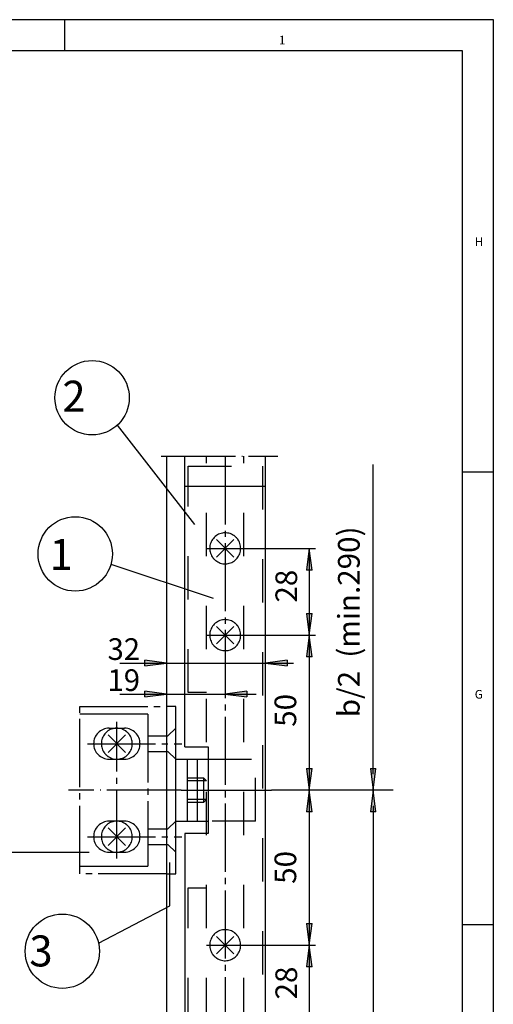
# Model space of a CAD drawing. Units: inches. Extents: x -4507 to -3676, y -1286 to -702.
# Drawn here: x -3753 to -3676, y -861 to -702 of the extents above; entities that cross this region are included whole.
import ezdxf

# ---------------------------------------------------------------- set-up
doc = ezdxf.new("R2010")
doc.units = ezdxf.units.IN
for name, pattern in [('DASH_CENTER', [14, 11, -1, 1, -1]), ('DASHED', [15, 7, -8]), ('DOT_CENTER', [14, 12, -1, 0, -1])]:
    doc.linetypes.add(name, pattern=pattern)
doc.layers.add('1', color=7, linetype='Continuous')
doc.styles.add('CONVERTER_11', font='txt.shx', dxfattribs={"width": 0.99})
pattern_1 = [(-90, (-0.0005, 0), (0.001, 0.001), [0.012, -0.003]), (-90, (-0.0003333, 0), (0.001, 0.001), [0.012, -0.003]), (-90, (-0.0001667, 0), (0.001, 0.001), []), (-90, (0, 0), (0.001, 0.001), []), (-90, (0, 0), (0.0005, 0.0005), []), (-90, (-8.333e-05, 0), (0.0005, 0.0005), []), (-90, (-0.00016667, 0), (0.0005, 0.0005), [0.012, -0.003]), (-90, (-0.00025, 0), (0.0005, 0.0005), [0.012, -0.003])]

# ---------------------------------------------------------------- blocks, each defined once
blk = doc.blocks.new('z9izu', base_point=(-4507.448, -1286.274))
at = {"layer": '1', "linetype": 'DASHED'}
h = blk.add_hatch(dxfattribs=at)
h.set_pattern_fill('CUSTOM336', color=3, scale=0.001, angle=-90, pattern_type=2)
h.set_pattern_definition(pattern_1)
h.paths.add_polyline_path([(-3706.607, -791.038), (-3705.708, -791.038), (-3706.157, -787.536)])
h = blk.add_hatch(dxfattribs=at)
h.set_pattern_fill('CUSTOM337', color=3, scale=0.001, angle=-90, pattern_type=2)
h.set_pattern_definition(pattern_1)
h.paths.add_polyline_path([(-3706.607, -791.038), (-3705.708, -791.038), (-3706.157, -787.536)])
h = blk.add_hatch(dxfattribs=at)
h.set_pattern_fill('CUSTOM338', color=3, scale=0.001, angle=-90, pattern_type=2)
h.set_pattern_definition(pattern_1)
h.paths.add_polyline_path([(-3706.607, -791.038), (-3705.708, -791.038), (-3706.157, -787.536)])
h = blk.add_hatch(dxfattribs=at)
h.set_pattern_fill('CUSTOM339', color=3, scale=0.001, angle=-90, pattern_type=2)
h.set_pattern_definition(pattern_1)
h.paths.add_polyline_path([(-3706.607, -791.038), (-3705.708, -791.038), (-3706.157, -787.536)])
h = blk.add_hatch(dxfattribs=at)
h.set_pattern_fill('CUSTOM340', color=3, scale=0.001, angle=-90, pattern_type=2)
h.set_pattern_definition(pattern_1)
h.paths.add_polyline_path([(-3706.157, -801.536), (-3705.708, -798.034), (-3706.607, -798.034)])
h = blk.add_hatch(dxfattribs=at)
h.set_pattern_fill('CUSTOM341', color=3, scale=0.001, angle=-90, pattern_type=2)
h.set_pattern_definition(pattern_1)
h.paths.add_polyline_path([(-3706.157, -801.536), (-3705.708, -798.034), (-3706.607, -798.034)])
h = blk.add_hatch(dxfattribs=at)
h.set_pattern_fill('CUSTOM342', color=3, scale=0.001, angle=-90, pattern_type=2)
h.set_pattern_definition(pattern_1)
h.paths.add_polyline_path([(-3706.157, -801.536), (-3705.708, -798.034), (-3706.607, -798.034)])
h = blk.add_hatch(dxfattribs=at)
h.set_pattern_fill('CUSTOM343', color=3, scale=0.001, angle=-90, pattern_type=2)
h.set_pattern_definition(pattern_1)
h.paths.add_polyline_path([(-3706.157, -801.536), (-3705.708, -798.034), (-3706.607, -798.034)])
h = blk.add_hatch(dxfattribs=at)
h.set_pattern_fill('CUSTOM344', color=3, scale=0.001, angle=-90, pattern_type=2)
h.set_pattern_definition(pattern_1)
h.paths.add_polyline_path([(-3706.607, -805.038), (-3705.708, -805.038), (-3706.157, -801.536)])
h = blk.add_hatch(dxfattribs=at)
h.set_pattern_fill('CUSTOM345', color=3, scale=0.001, angle=-90, pattern_type=2)
h.set_pattern_definition(pattern_1)
h.paths.add_polyline_path([(-3706.607, -805.038), (-3705.708, -805.038), (-3706.157, -801.536)])
h = blk.add_hatch(dxfattribs=at)
h.set_pattern_fill('CUSTOM346', color=3, scale=0.001, angle=-90, pattern_type=2)
h.set_pattern_definition(pattern_1)
h.paths.add_polyline_path([(-3706.607, -805.038), (-3705.708, -805.038), (-3706.157, -801.536)])
h = blk.add_hatch(dxfattribs=at)
h.set_pattern_fill('CUSTOM347', color=3, scale=0.001, angle=-90, pattern_type=2)
h.set_pattern_definition(pattern_1)
h.paths.add_polyline_path([(-3706.607, -805.038), (-3705.708, -805.038), (-3706.157, -801.536)])
h = blk.add_hatch(dxfattribs=at)
h.set_pattern_fill('CUSTOM316', color=3, scale=0.001, angle=-90, pattern_type=2)
h.set_pattern_definition(pattern_1)
h.paths.add_polyline_path([(-3732.735, -805.588), (-3732.735, -806.488), (-3729.233, -806.038)])
h = blk.add_hatch(dxfattribs=at)
h.set_pattern_fill('CUSTOM317', color=3, scale=0.001, angle=-90, pattern_type=2)
h.set_pattern_definition(pattern_1)
h.paths.add_polyline_path([(-3732.735, -805.588), (-3732.735, -806.488), (-3729.233, -806.038)])
h = blk.add_hatch(dxfattribs=at)
h.set_pattern_fill('CUSTOM318', color=3, scale=0.001, angle=-90, pattern_type=2)
h.set_pattern_definition(pattern_1)
h.paths.add_polyline_path([(-3732.735, -805.588), (-3732.735, -806.488), (-3729.233, -806.038)])
h = blk.add_hatch(dxfattribs=at)
h.set_pattern_fill('CUSTOM319', color=3, scale=0.001, angle=-90, pattern_type=2)
h.set_pattern_definition(pattern_1)
h.paths.add_polyline_path([(-3732.735, -805.588), (-3732.735, -806.488), (-3729.233, -806.038)])
h = blk.add_hatch(dxfattribs=at)
h.set_pattern_fill('CUSTOM320', color=3, scale=0.001, angle=-90, pattern_type=2)
h.set_pattern_definition(pattern_1)
h.paths.add_polyline_path([(-3713.233, -806.038), (-3709.731, -806.488), (-3709.731, -805.588)])
h = blk.add_hatch(dxfattribs=at)
h.set_pattern_fill('CUSTOM321', color=3, scale=0.001, angle=-90, pattern_type=2)
h.set_pattern_definition(pattern_1)
h.paths.add_polyline_path([(-3713.233, -806.038), (-3709.731, -806.488), (-3709.731, -805.588)])
h = blk.add_hatch(dxfattribs=at)
h.set_pattern_fill('CUSTOM322', color=3, scale=0.001, angle=-90, pattern_type=2)
h.set_pattern_definition(pattern_1)
h.paths.add_polyline_path([(-3713.233, -806.038), (-3709.731, -806.488), (-3709.731, -805.588)])
h = blk.add_hatch(dxfattribs=at)
h.set_pattern_fill('CUSTOM323', color=3, scale=0.001, angle=-90, pattern_type=2)
h.set_pattern_definition(pattern_1)
h.paths.add_polyline_path([(-3713.233, -806.038), (-3709.731, -806.488), (-3709.731, -805.588)])
h = blk.add_hatch(dxfattribs=at)
h.set_pattern_fill('CUSTOM324', color=3, scale=0.001, angle=-90, pattern_type=2)
h.set_pattern_definition(pattern_1)
h.paths.add_polyline_path([(-3713.233, -806.038), (-3709.731, -806.488), (-3709.731, -805.588)])
h = blk.add_hatch(dxfattribs=at)
h.set_pattern_fill('CUSTOM325', color=3, scale=0.001, angle=-90, pattern_type=2)
h.set_pattern_definition(pattern_1)
h.paths.add_polyline_path([(-3713.233, -806.038), (-3709.731, -806.488), (-3709.731, -805.588)])
h = blk.add_hatch(dxfattribs=at)
h.set_pattern_fill('CUSTOM326', color=3, scale=0.001, angle=-90, pattern_type=2)
h.set_pattern_definition(pattern_1)
h.paths.add_polyline_path([(-3713.233, -806.038), (-3709.731, -806.488), (-3709.731, -805.588)])
h = blk.add_hatch(dxfattribs=at)
h.set_pattern_fill('CUSTOM327', color=3, scale=0.001, angle=-90, pattern_type=2)
h.set_pattern_definition(pattern_1)
h.paths.add_polyline_path([(-3713.233, -806.038), (-3709.731, -806.488), (-3709.731, -805.588)])
h = blk.add_hatch(dxfattribs=at)
h.set_pattern_fill('CUSTOM332', color=3, scale=0.001, angle=-90, pattern_type=2)
h.set_pattern_definition(pattern_1)
h.paths.add_polyline_path([(-3732.735, -810.588), (-3732.735, -811.488), (-3729.233, -811.038)])
h = blk.add_hatch(dxfattribs=at)
h.set_pattern_fill('CUSTOM333', color=3, scale=0.001, angle=-90, pattern_type=2)
h.set_pattern_definition(pattern_1)
h.paths.add_polyline_path([(-3732.735, -810.588), (-3732.735, -811.488), (-3729.233, -811.038)])
h = blk.add_hatch(dxfattribs=at)
h.set_pattern_fill('CUSTOM334', color=3, scale=0.001, angle=-90, pattern_type=2)
h.set_pattern_definition(pattern_1)
h.paths.add_polyline_path([(-3732.735, -810.588), (-3732.735, -811.488), (-3729.233, -811.038)])
h = blk.add_hatch(dxfattribs=at)
h.set_pattern_fill('CUSTOM335', color=3, scale=0.001, angle=-90, pattern_type=2)
h.set_pattern_definition(pattern_1)
h.paths.add_polyline_path([(-3732.735, -810.588), (-3732.735, -811.488), (-3729.233, -811.038)])
h = blk.add_hatch(dxfattribs=at)
h.set_pattern_fill('CUSTOM328', color=3, scale=0.001, angle=-90, pattern_type=2)
h.set_pattern_definition(pattern_1)
h.paths.add_polyline_path([(-3719.737, -811.036), (-3716.235, -811.485), (-3716.235, -810.586)])
h = blk.add_hatch(dxfattribs=at)
h.set_pattern_fill('CUSTOM329', color=3, scale=0.001, angle=-90, pattern_type=2)
h.set_pattern_definition(pattern_1)
h.paths.add_polyline_path([(-3719.737, -811.036), (-3716.235, -811.485), (-3716.235, -810.586)])
h = blk.add_hatch(dxfattribs=at)
h.set_pattern_fill('CUSTOM330', color=3, scale=0.001, angle=-90, pattern_type=2)
h.set_pattern_definition(pattern_1)
h.paths.add_polyline_path([(-3719.737, -811.036), (-3716.235, -811.485), (-3716.235, -810.586)])
h = blk.add_hatch(dxfattribs=at)
h.set_pattern_fill('CUSTOM331', color=3, scale=0.001, angle=-90, pattern_type=2)
h.set_pattern_definition(pattern_1)
h.paths.add_polyline_path([(-3719.737, -811.036), (-3716.235, -811.485), (-3716.235, -810.586)])
h = blk.add_hatch(dxfattribs=at)
h.set_pattern_fill('CUSTOM368', color=3, scale=0.001, angle=-90, pattern_type=2)
h.set_pattern_definition(pattern_1)
h.paths.add_polyline_path([(-3706.157, -826.536), (-3705.708, -823.034), (-3706.607, -823.034)])
h = blk.add_hatch(dxfattribs=at)
h.set_pattern_fill('CUSTOM369', color=3, scale=0.001, angle=-90, pattern_type=2)
h.set_pattern_definition(pattern_1)
h.paths.add_polyline_path([(-3706.157, -826.536), (-3705.708, -823.034), (-3706.607, -823.034)])
h = blk.add_hatch(dxfattribs=at)
h.set_pattern_fill('CUSTOM370', color=3, scale=0.001, angle=-90, pattern_type=2)
h.set_pattern_definition(pattern_1)
h.paths.add_polyline_path([(-3706.157, -826.536), (-3705.708, -823.034), (-3706.607, -823.034)])
h = blk.add_hatch(dxfattribs=at)
h.set_pattern_fill('CUSTOM371', color=3, scale=0.001, angle=-90, pattern_type=2)
h.set_pattern_definition(pattern_1)
h.paths.add_polyline_path([(-3706.157, -826.536), (-3705.708, -823.034), (-3706.607, -823.034)])
h = blk.add_hatch(dxfattribs=at)
h.set_pattern_fill('CUSTOM372', color=3, scale=0.001, angle=-90, pattern_type=2)
h.set_pattern_definition(pattern_1)
h.paths.add_polyline_path([(-3695.847, -826.536), (-3695.397, -823.034), (-3696.297, -823.034)])
h = blk.add_hatch(dxfattribs=at)
h.set_pattern_fill('CUSTOM373', color=3, scale=0.001, angle=-90, pattern_type=2)
h.set_pattern_definition(pattern_1)
h.paths.add_polyline_path([(-3695.847, -826.536), (-3695.397, -823.034), (-3696.297, -823.034)])
h = blk.add_hatch(dxfattribs=at)
h.set_pattern_fill('CUSTOM374', color=3, scale=0.001, angle=-90, pattern_type=2)
h.set_pattern_definition(pattern_1)
h.paths.add_polyline_path([(-3695.847, -826.536), (-3695.397, -823.034), (-3696.297, -823.034)])
h = blk.add_hatch(dxfattribs=at)
h.set_pattern_fill('CUSTOM375', color=3, scale=0.001, angle=-90, pattern_type=2)
h.set_pattern_definition(pattern_1)
h.paths.add_polyline_path([(-3695.847, -826.536), (-3695.397, -823.034), (-3696.297, -823.034)])
h = blk.add_hatch(dxfattribs=at)
h.set_pattern_fill('CUSTOM364', color=3, scale=0.001, angle=-90, pattern_type=2)
h.set_pattern_definition(pattern_1)
h.paths.add_polyline_path([(-3706.607, -830.038), (-3705.708, -830.038), (-3706.157, -826.536)])
h = blk.add_hatch(dxfattribs=at)
h.set_pattern_fill('CUSTOM365', color=3, scale=0.001, angle=-90, pattern_type=2)
h.set_pattern_definition(pattern_1)
h.paths.add_polyline_path([(-3706.607, -830.038), (-3705.708, -830.038), (-3706.157, -826.536)])
h = blk.add_hatch(dxfattribs=at)
h.set_pattern_fill('CUSTOM366', color=3, scale=0.001, angle=-90, pattern_type=2)
h.set_pattern_definition(pattern_1)
h.paths.add_polyline_path([(-3706.607, -830.038), (-3705.708, -830.038), (-3706.157, -826.536)])
h = blk.add_hatch(dxfattribs=at)
h.set_pattern_fill('CUSTOM367', color=3, scale=0.001, angle=-90, pattern_type=2)
h.set_pattern_definition(pattern_1)
h.paths.add_polyline_path([(-3706.607, -830.038), (-3705.708, -830.038), (-3706.157, -826.536)])
h = blk.add_hatch(dxfattribs=at)
h.set_pattern_fill('CUSTOM376', color=3, scale=0.001, angle=-90, pattern_type=2)
h.set_pattern_definition(pattern_1)
h.paths.add_polyline_path([(-3696.297, -830.038), (-3695.397, -830.038), (-3695.847, -826.536)])
h = blk.add_hatch(dxfattribs=at)
h.set_pattern_fill('CUSTOM377', color=3, scale=0.001, angle=-90, pattern_type=2)
h.set_pattern_definition(pattern_1)
h.paths.add_polyline_path([(-3696.297, -830.038), (-3695.397, -830.038), (-3695.847, -826.536)])
h = blk.add_hatch(dxfattribs=at)
h.set_pattern_fill('CUSTOM378', color=3, scale=0.001, angle=-90, pattern_type=2)
h.set_pattern_definition(pattern_1)
h.paths.add_polyline_path([(-3696.297, -830.038), (-3695.397, -830.038), (-3695.847, -826.536)])
h = blk.add_hatch(dxfattribs=at)
h.set_pattern_fill('CUSTOM379', color=3, scale=0.001, angle=-90, pattern_type=2)
h.set_pattern_definition(pattern_1)
h.paths.add_polyline_path([(-3696.297, -830.038), (-3695.397, -830.038), (-3695.847, -826.536)])
h = blk.add_hatch(dxfattribs=at)
h.set_pattern_fill('CUSTOM360', color=3, scale=0.001, angle=-90, pattern_type=2)
h.set_pattern_definition(pattern_1)
h.paths.add_polyline_path([(-3706.157, -851.536), (-3705.708, -848.034), (-3706.607, -848.034)])
h = blk.add_hatch(dxfattribs=at)
h.set_pattern_fill('CUSTOM361', color=3, scale=0.001, angle=-90, pattern_type=2)
h.set_pattern_definition(pattern_1)
h.paths.add_polyline_path([(-3706.157, -851.536), (-3705.708, -848.034), (-3706.607, -848.034)])
h = blk.add_hatch(dxfattribs=at)
h.set_pattern_fill('CUSTOM362', color=3, scale=0.001, angle=-90, pattern_type=2)
h.set_pattern_definition(pattern_1)
h.paths.add_polyline_path([(-3706.157, -851.536), (-3705.708, -848.034), (-3706.607, -848.034)])
h = blk.add_hatch(dxfattribs=at)
h.set_pattern_fill('CUSTOM363', color=3, scale=0.001, angle=-90, pattern_type=2)
h.set_pattern_definition(pattern_1)
h.paths.add_polyline_path([(-3706.157, -851.536), (-3705.708, -848.034), (-3706.607, -848.034)])
h = blk.add_hatch(dxfattribs=at)
h.set_pattern_fill('CUSTOM356', color=3, scale=0.001, angle=-90, pattern_type=2)
h.set_pattern_definition(pattern_1)
h.paths.add_polyline_path([(-3706.607, -855.038), (-3705.708, -855.038), (-3706.157, -851.536)])
h = blk.add_hatch(dxfattribs=at)
h.set_pattern_fill('CUSTOM357', color=3, scale=0.001, angle=-90, pattern_type=2)
h.set_pattern_definition(pattern_1)
h.paths.add_polyline_path([(-3706.607, -855.038), (-3705.708, -855.038), (-3706.157, -851.536)])
h = blk.add_hatch(dxfattribs=at)
h.set_pattern_fill('CUSTOM358', color=3, scale=0.001, angle=-90, pattern_type=2)
h.set_pattern_definition(pattern_1)
h.paths.add_polyline_path([(-3706.607, -855.038), (-3705.708, -855.038), (-3706.157, -851.536)])
h = blk.add_hatch(dxfattribs=at)
h.set_pattern_fill('CUSTOM359', color=3, scale=0.001, angle=-90, pattern_type=2)
h.set_pattern_definition(pattern_1)
h.paths.add_polyline_path([(-3706.607, -855.038), (-3705.708, -855.038), (-3706.157, -851.536)])
at = {"color": 2, "linetype": 'Continuous'}
for p, q in [((-4507.448, -702.274), (-3676.448, -702.274)), ((-3676.448, -702.274), (-3676.448, -1213.274)), ((-3729.237, -772.692), (-3729.237, -883.786))]:
    blk.add_line(p, q, dxfattribs=at)
at = {"color": 3, "linetype": 'Continuous'}
for p, q in [((-3745.698, -702.274), (-3745.698, -707.274)), ((-3681.448, -707.274), (-4502.448, -707.274)), ((-3681.448, -1213.274), (-3681.448, -707.274)), ((-3737.187, -767.686), (-3724.687, -783.686)), ((-3676.448, -775.274), (-3681.448, -775.274)), ((-3716.737, -787.536), (-3705.157, -787.536)), ((-3706.157, -787.536), (-3706.157, -801.536)), ((-3738.187, -790.096), (-3721.687, -795.596)), ((-3716.737, -801.536), (-3705.157, -801.536)), ((-3716.737, -801.536), (-3705.157, -801.536)), ((-3706.157, -801.536), (-3706.157, -851.536)), ((-3736.737, -806.036), (-3708.72, -806.036)), ((-3736.737, -811.036), (-3714.737, -811.036)), ((-3759.187, -836.522), (-3741.687, -836.522)), ((-3728.687, -845.186), (-3728.687, -838.186)), ((-3740.187, -851.186), (-3728.687, -845.186)), ((-3676.448, -848.274), (-3681.448, -848.274)), ((-3716.737, -851.536), (-3705.157, -851.536)), ((-3716.737, -851.536), (-3705.157, -851.536)), ((-3706.157, -851.536), (-3706.157, -865.536))]:
    blk.add_line(p, q, dxfattribs=at)
at = {"color": 1, "linetype": 'Continuous'}
for p, q in [((-3726.237, -819.536), (-3726.237, -772.692)), ((-3713.237, -883.786), (-3713.237, -772.692)), ((-3713.237, -777.536), (-3726.237, -777.536)), ((-3727.737, -813.036), (-3729.237, -813.036)), ((-3727.737, -840.036), (-3727.737, -813.036)), ((-3726.237, -819.536), (-3722.487, -819.536)), ((-3722.487, -819.536), (-3722.487, -833.536)), ((-3727.737, -821.536), (-3722.487, -821.536)), ((-3725.837, -831.536), (-3725.837, -821.536)), ((-3724.187, -831.536), (-3724.187, -821.536)), ((-3727.737, -831.536), (-3722.487, -831.536)), ((-3722.487, -833.536), (-3726.237, -833.536)), ((-3726.237, -833.536), (-3726.237, -883.786)), ((-3729.237, -840.036), (-3727.737, -840.036))]:
    blk.add_line(p, q, dxfattribs=at)
at = {"color": 3, "linetype": 'DASHED'}
for p, q in [((-3722.737, -878.786), (-3722.737, -772.692)), ((-3716.737, -878.786), (-3716.737, -772.692)), ((-3725.737, -810.786), (-3725.737, -774.286)), ((-3725.737, -774.286), (-3713.737, -774.286)), ((-3713.737, -774.286), (-3713.737, -878.786)), ((-3722.737, -810.786), (-3725.737, -810.786)), ((-3727.737, -816.536), (-3728.987, -817.786)), ((-3732.237, -817.786), (-3728.987, -817.786)), ((-3732.237, -820.286), (-3728.987, -820.286)), ((-3727.737, -821.536), (-3728.987, -820.286)), ((-3722.487, -821.536), (-3714.837, -821.536)), ((-3714.837, -831.536), (-3714.837, -821.536)), ((-3725.737, -824.536), (-3723.237, -824.536)), ((-3722.737, -825.036), (-3725.737, -825.036)), ((-3723.237, -824.536), (-3722.737, -825.036)), ((-3723.237, -824.536), (-3723.237, -828.536)), ((-3722.737, -828.036), (-3725.737, -828.036)), ((-3723.237, -828.536), (-3725.737, -828.536)), ((-3722.737, -828.036), (-3723.237, -828.536)), ((-3727.737, -831.536), (-3728.987, -832.786)), ((-3714.837, -831.536), (-3722.487, -831.536)), ((-3732.237, -832.786), (-3728.987, -832.786)), ((-3732.237, -835.286), (-3728.987, -835.286)), ((-3727.737, -836.536), (-3728.987, -835.286)), ((-3725.737, -878.786), (-3725.737, -842.286)), ((-3725.737, -842.286), (-3722.737, -842.286))]:
    blk.add_line(p, q, dxfattribs=at)
at = {"color": 3, "linetype": 'DASH_CENTER'}
for p, q in [((-3719.737, -772.692), (-3719.737, -877.865)), ((-3722.737, -787.536), (-3716.737, -787.536)), ((-3722.737, -801.536), (-3716.737, -801.536)), ((-3743.237, -840.036), (-3743.237, -813.036)), ((-3743.237, -813.036), (-3729.237, -813.036)), ((-3732.237, -814.286), (-3743.237, -814.286)), ((-3732.237, -814.286), (-3732.237, -838.786)), ((-3737.237, -837.536), (-3737.237, -815.536)), ((-3738.487, -816.536), (-3735.987, -816.536)), ((-3741.987, -819.036), (-3726.737, -819.036)), ((-3738.487, -821.536), (-3735.987, -821.536)), ((-3726.837, -826.536), (-3721.737, -826.536)), ((-3735.987, -831.536), (-3738.487, -831.536)), ((-3741.987, -834.036), (-3726.737, -834.036)), ((-3738.487, -836.536), (-3735.987, -836.536)), ((-3743.237, -838.786), (-3732.237, -838.786)), ((-3729.237, -840.036), (-3743.237, -840.036)), ((-3722.737, -851.536), (-3716.737, -851.536))]:
    blk.add_line(p, q, dxfattribs=at)
at = {"color": 3, "linetype": 'DOT_CENTER'}
for p, q in [((-3726.837, -826.536), (-3745.058, -826.536)), ((-3721.737, -826.536), (-3712.237, -826.536))]:
    blk.add_line(p, q, dxfattribs=at)
at = {"color": 3, "linetype": 'DASHED'}
for centre, start, end in [((-3719.737, -787.536), 56.53728, -146.53689), ((-3719.737, -787.536), 33.46292, 56.53728), ((-3719.737, -787.536), -123.46272, 33.46292), ((-3719.737, -787.536), -146.53689, -123.46272), ((-3719.737, -801.536), 56.53728, -146.53689), ((-3719.737, -801.536), -123.46272, 33.46292), ((-3719.737, -801.536), 33.46292, 56.53728), ((-3719.737, -801.536), -146.53689, -123.46272), ((-3719.737, -851.536), 56.53728, -146.53689), ((-3719.737, -851.536), 33.46292, 56.53728), ((-3719.737, -851.536), -123.46272, 33.46292), ((-3719.737, -851.536), -146.53689, -123.46272)]:
    blk.add_arc(centre, 2.5, start, end, dxfattribs=at)
at = {"color": 3, "linetype": 'DASH_CENTER'}
for centre, start, end in [((-3738.487, -819.036), 90, -90), ((-3737.237, -819.036), 56.53728, -146.53689), ((-3737.237, -819.036), -123.46272, 33.46292), ((-3735.987, -819.036), -90, 90), ((-3737.237, -819.036), 33.46292, 56.53728), ((-3737.237, -819.036), -146.53689, -123.46272), ((-3738.487, -834.036), 90, -90), ((-3737.237, -834.036), 56.53728, -146.53689), ((-3735.987, -834.036), -90, 90), ((-3737.237, -834.036), 33.46292, 56.53728), ((-3737.237, -834.036), -123.46272, 33.46292), ((-3737.237, -834.036), -146.53689, -123.46272)]:
    blk.add_arc(centre, 2.5, start, end, dxfattribs=at)
at = {"layer": '1', "color": 3, "linetype": 'DOT_CENTER'}
blk.add_line((-3730.072, -772.692), (-3711.216, -772.692), dxfattribs=at)
at = {"layer": '1', "color": 3, "linetype": 'Continuous'}
for p, q in [((-3695.847, -823.938), (-3695.847, -773.993)), ((-3706.157, -787.536), (-3706.607, -791.038)), ((-3706.157, -787.536), (-3706.607, -791.038)), ((-3706.157, -787.536), (-3706.607, -791.038)), ((-3706.157, -787.536), (-3706.607, -791.038)), ((-3705.708, -791.038), (-3706.157, -787.536)), ((-3705.708, -791.038), (-3706.157, -787.536)), ((-3705.708, -791.038), (-3706.157, -787.536)), ((-3705.708, -791.038), (-3706.157, -787.536)), ((-3705.708, -791.038), (-3706.607, -791.038)), ((-3705.708, -791.038), (-3706.607, -791.038)), ((-3705.708, -791.038), (-3706.607, -791.038)), ((-3705.708, -791.038), (-3706.607, -791.038)), ((-3706.607, -798.034), (-3705.708, -798.034)), ((-3706.607, -798.034), (-3706.157, -801.536)), ((-3706.607, -798.034), (-3705.708, -798.034)), ((-3706.607, -798.034), (-3706.157, -801.536)), ((-3706.607, -798.034), (-3705.708, -798.034)), ((-3706.607, -798.034), (-3706.157, -801.536)), ((-3706.607, -798.034), (-3705.708, -798.034)), ((-3706.607, -798.034), (-3706.157, -801.536)), ((-3706.157, -801.536), (-3705.708, -798.034)), ((-3706.157, -801.536), (-3705.708, -798.034)), ((-3706.157, -801.536), (-3705.708, -798.034)), ((-3706.157, -801.536), (-3705.708, -798.034)), ((-3706.157, -801.536), (-3706.607, -805.038)), ((-3706.157, -801.536), (-3706.607, -805.038)), ((-3706.157, -801.536), (-3706.607, -805.038)), ((-3706.157, -801.536), (-3706.607, -805.038)), ((-3705.708, -805.038), (-3706.157, -801.536)), ((-3705.708, -805.038), (-3706.157, -801.536)), ((-3705.708, -805.038), (-3706.157, -801.536)), ((-3705.708, -805.038), (-3706.157, -801.536)), ((-3705.708, -805.038), (-3706.607, -805.038)), ((-3705.708, -805.038), (-3706.607, -805.038)), ((-3705.708, -805.038), (-3706.607, -805.038)), ((-3705.708, -805.038), (-3706.607, -805.038)), ((-3729.233, -806.038), (-3732.735, -805.588)), ((-3732.735, -806.488), (-3732.735, -805.588)), ((-3729.233, -806.038), (-3732.735, -805.588)), ((-3732.735, -806.488), (-3732.735, -805.588)), ((-3729.233, -806.038), (-3732.735, -805.588)), ((-3732.735, -806.488), (-3732.735, -805.588)), ((-3729.233, -806.038), (-3732.735, -805.588)), ((-3732.735, -806.488), (-3732.735, -805.588)), ((-3732.735, -806.488), (-3729.233, -806.038)), ((-3732.735, -806.488), (-3729.233, -806.038)), ((-3732.735, -806.488), (-3729.233, -806.038)), ((-3732.735, -806.488), (-3729.233, -806.038)), ((-3709.731, -805.588), (-3713.233, -806.038)), ((-3709.731, -805.588), (-3713.233, -806.038)), ((-3709.731, -805.588), (-3713.233, -806.038)), ((-3709.731, -805.588), (-3713.233, -806.038)), ((-3709.731, -805.588), (-3713.233, -806.038)), ((-3709.731, -805.588), (-3713.233, -806.038)), ((-3709.731, -805.588), (-3713.233, -806.038)), ((-3709.731, -805.588), (-3713.233, -806.038)), ((-3713.233, -806.038), (-3709.731, -806.488)), ((-3713.233, -806.038), (-3709.731, -806.488)), ((-3713.233, -806.038), (-3709.731, -806.488)), ((-3713.233, -806.038), (-3709.731, -806.488)), ((-3713.233, -806.038), (-3709.731, -806.488)), ((-3713.233, -806.038), (-3709.731, -806.488)), ((-3713.233, -806.038), (-3709.731, -806.488)), ((-3713.233, -806.038), (-3709.731, -806.488)), ((-3709.731, -805.588), (-3709.731, -806.488)), ((-3709.731, -805.588), (-3709.731, -806.488)), ((-3709.731, -805.588), (-3709.731, -806.488)), ((-3709.731, -805.588), (-3709.731, -806.488)), ((-3709.731, -805.588), (-3709.731, -806.488)), ((-3709.731, -805.588), (-3709.731, -806.488)), ((-3709.731, -805.588), (-3709.731, -806.488)), ((-3709.731, -805.588), (-3709.731, -806.488)), ((-3732.735, -811.488), (-3732.735, -810.588)), ((-3729.233, -811.038), (-3732.735, -810.588)), ((-3732.735, -811.488), (-3732.735, -810.588)), ((-3729.233, -811.038), (-3732.735, -810.588)), ((-3732.735, -811.488), (-3732.735, -810.588)), ((-3729.233, -811.038), (-3732.735, -810.588)), ((-3732.735, -811.488), (-3732.735, -810.588)), ((-3729.233, -811.038), (-3732.735, -810.588)), ((-3732.735, -811.488), (-3729.233, -811.038)), ((-3732.735, -811.488), (-3729.233, -811.038)), ((-3732.735, -811.488), (-3729.233, -811.038)), ((-3732.735, -811.488), (-3729.233, -811.038)), ((-3716.235, -810.586), (-3719.737, -811.036)), ((-3716.235, -810.586), (-3719.737, -811.036)), ((-3716.235, -810.586), (-3719.737, -811.036)), ((-3716.235, -810.586), (-3719.737, -811.036)), ((-3719.737, -811.036), (-3716.235, -811.485)), ((-3719.737, -811.036), (-3716.235, -811.485)), ((-3719.737, -811.036), (-3716.235, -811.485)), ((-3719.737, -811.036), (-3716.235, -811.485)), ((-3716.235, -810.586), (-3716.235, -811.485)), ((-3716.235, -810.586), (-3716.235, -811.485)), ((-3716.235, -810.586), (-3716.235, -811.485)), ((-3716.235, -810.586), (-3716.235, -811.485)), ((-3706.607, -823.034), (-3706.157, -826.536)), ((-3706.607, -823.034), (-3705.708, -823.034)), ((-3706.607, -823.034), (-3706.157, -826.536)), ((-3706.607, -823.034), (-3705.708, -823.034)), ((-3706.607, -823.034), (-3706.157, -826.536)), ((-3706.607, -823.034), (-3705.708, -823.034)), ((-3706.607, -823.034), (-3706.157, -826.536)), ((-3706.607, -823.034), (-3705.708, -823.034)), ((-3706.157, -826.536), (-3705.708, -823.034)), ((-3706.157, -826.536), (-3705.708, -823.034)), ((-3706.157, -826.536), (-3705.708, -823.034)), ((-3706.157, -826.536), (-3705.708, -823.034)), ((-3696.297, -823.034), (-3695.397, -823.034)), ((-3696.297, -823.034), (-3695.847, -826.536)), ((-3696.297, -823.034), (-3695.397, -823.034)), ((-3696.297, -823.034), (-3695.847, -826.536)), ((-3696.297, -823.034), (-3695.397, -823.034)), ((-3696.297, -823.034), (-3695.847, -826.536)), ((-3696.297, -823.034), (-3695.397, -823.034)), ((-3696.297, -823.034), (-3695.847, -826.536)), ((-3695.847, -826.536), (-3695.397, -823.034)), ((-3695.847, -826.536), (-3695.397, -823.034)), ((-3695.847, -826.536), (-3695.397, -823.034)), ((-3695.847, -826.536), (-3695.397, -823.034)), ((-3692.64, -826.536), (-3712.237, -826.536)), ((-3706.157, -826.536), (-3706.607, -830.038)), ((-3706.157, -826.536), (-3706.607, -830.038)), ((-3706.157, -826.536), (-3706.607, -830.038)), ((-3706.157, -826.536), (-3706.607, -830.038)), ((-3705.708, -830.038), (-3706.157, -826.536)), ((-3705.708, -830.038), (-3706.157, -826.536)), ((-3705.708, -830.038), (-3706.157, -826.536)), ((-3705.708, -830.038), (-3706.157, -826.536)), ((-3695.847, -826.536), (-3696.297, -830.038)), ((-3695.847, -826.536), (-3696.297, -830.038)), ((-3695.847, -826.536), (-3696.297, -830.038)), ((-3695.847, -826.536), (-3696.297, -830.038)), ((-3695.397, -830.038), (-3695.847, -826.536)), ((-3695.397, -830.038), (-3695.847, -826.536)), ((-3695.397, -830.038), (-3695.847, -826.536)), ((-3695.397, -830.038), (-3695.847, -826.536)), ((-3705.708, -830.038), (-3706.607, -830.038)), ((-3705.708, -830.038), (-3706.607, -830.038)), ((-3705.708, -830.038), (-3706.607, -830.038)), ((-3705.708, -830.038), (-3706.607, -830.038)), ((-3695.397, -830.038), (-3696.297, -830.038)), ((-3695.397, -830.038), (-3696.297, -830.038)), ((-3695.397, -830.038), (-3696.297, -830.038)), ((-3695.397, -830.038), (-3696.297, -830.038)), ((-3695.847, -829.048), (-3695.847, -1032.788)), ((-3706.607, -848.034), (-3706.157, -851.536)), ((-3706.607, -848.034), (-3705.708, -848.034)), ((-3706.607, -848.034), (-3706.157, -851.536)), ((-3706.607, -848.034), (-3705.708, -848.034)), ((-3706.607, -848.034), (-3706.157, -851.536)), ((-3706.607, -848.034), (-3705.708, -848.034)), ((-3706.607, -848.034), (-3706.157, -851.536)), ((-3706.607, -848.034), (-3705.708, -848.034)), ((-3706.157, -851.536), (-3705.708, -848.034)), ((-3706.157, -851.536), (-3705.708, -848.034)), ((-3706.157, -851.536), (-3705.708, -848.034)), ((-3706.157, -851.536), (-3705.708, -848.034)), ((-3706.157, -851.536), (-3706.607, -855.038)), ((-3706.157, -851.536), (-3706.607, -855.038)), ((-3706.157, -851.536), (-3706.607, -855.038)), ((-3706.157, -851.536), (-3706.607, -855.038)), ((-3705.708, -855.038), (-3706.157, -851.536)), ((-3705.708, -855.038), (-3706.157, -851.536)), ((-3705.708, -855.038), (-3706.157, -851.536)), ((-3705.708, -855.038), (-3706.157, -851.536)), ((-3705.708, -855.038), (-3706.607, -855.038)), ((-3705.708, -855.038), (-3706.607, -855.038)), ((-3705.708, -855.038), (-3706.607, -855.038)), ((-3705.708, -855.038), (-3706.607, -855.038))]:
    blk.add_line(p, q, dxfattribs=at)
at = {"layer": '1', "color": 4, "linetype": 'Continuous'}
for p, q in [((-3721.152, -786.122), (-3718.323, -788.95)), ((-3721.152, -788.95), (-3718.323, -786.122)), ((-3721.152, -800.122), (-3718.323, -802.95)), ((-3721.152, -802.95), (-3718.323, -800.122)), ((-3738.652, -817.622), (-3735.823, -820.45)), ((-3738.652, -820.45), (-3735.823, -817.622)), ((-3738.652, -832.622), (-3735.823, -835.45)), ((-3738.652, -835.45), (-3735.823, -832.622)), ((-3721.152, -850.122), (-3718.323, -852.95)), ((-3721.152, -852.95), (-3718.323, -850.122))]:
    blk.add_line(p, q, dxfattribs=at)
for centre in [(-3741.223, -763.246), (-3743.952, -788.432), (-3746.04, -852.506)]:
    blk.add_circle(centre, 6, dxfattribs=at)
at = {"color": 3, "style": 'CONVERTER_11', "width": 0.99}
for s, p in [('1', (-3711.073, -706.274)), ('H', (-3679.448, -738.774)), ('G', (-3679.448, -811.774))]:
    blk.add_text(s, height=1.398, dxfattribs=at).set_placement(p)
at = {"color": 1, "style": 'CONVERTER_11', "width": 0.99}
for s, p in [(' 2', (-3747.549, -765.499)), (' 1', (-3749.609, -791.027)), (' 3', (-3752.867, -854.961))]:
    blk.add_text(s, height=5, dxfattribs=at).set_placement(p)
at = {"color": 4, "style": 'CONVERTER_11', "width": 0.99}
for s, p in [('32', (-3738.737, -805.536)), ('19', (-3738.737, -810.536))]:
    blk.add_text(s, height=3.5, dxfattribs=at).set_placement(p)
at = {"color": 4, "char_height": 3.5, "attachment_point": 7, "rotation": 90, "line_spacing_factor": 0.60024, "style": 'CONVERTER_11'}
for insert in [(-3707.032, -796.286), (-3707.032, -860.286)]:
    blk.add_mtext('28', dxfattribs=dict(at, insert=insert))
at = {"layer": '1', "color": 4, "char_height": 3.5, "attachment_point": 7, "rotation": 90, "line_spacing_factor": 0.60024, "style": 'CONVERTER_11'}
for s, insert in [('b/2  (min.290)', (-3696.936, -814.774)), ('50', (-3707.18, -816.315)), ('50', (-3707.18, -841.64))]:
    blk.add_mtext(s, dxfattribs=dict(at, insert=insert))

msp = doc.modelspace()

# ---------------------------------------------------------------- block references
at = {"layer": '1'}
msp.add_blockref('z9izu', (-4507.45, -1286.27), dxfattribs=at)

doc.saveas('drawing.dxf')
